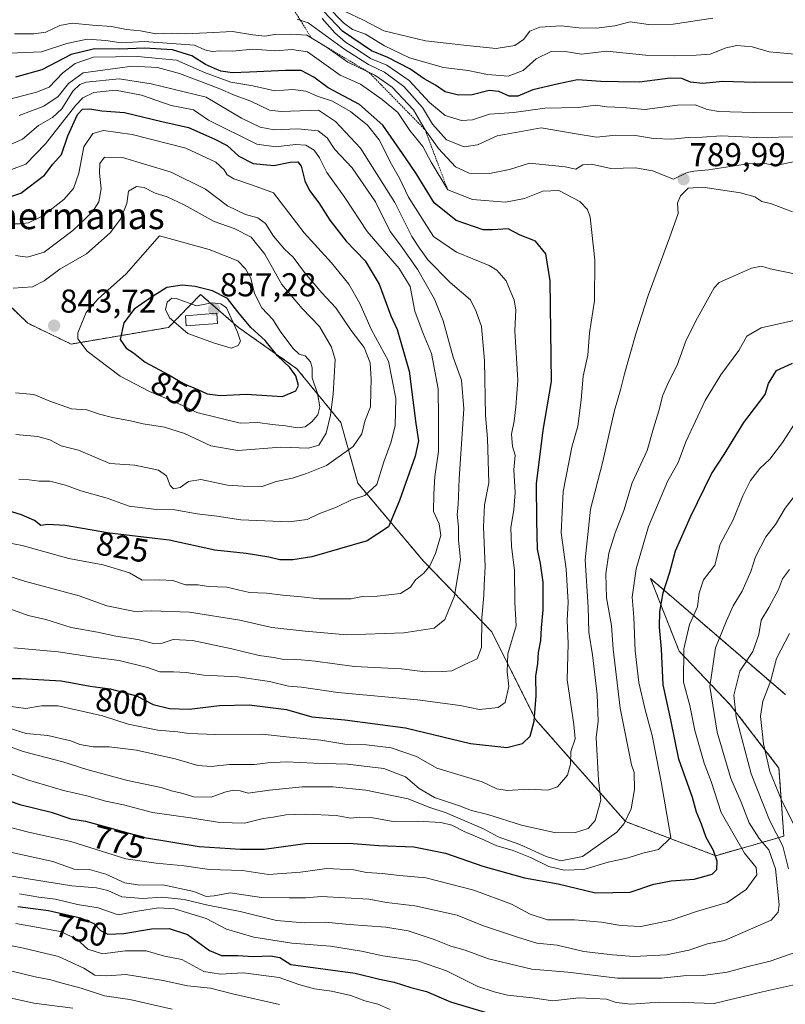
# Model space of a CAD drawing. Units: metres. Extents: x 563188 to 566626, y 4719467 to 4721812.
# Drawn here: x 564194 to 564426, y 4720625 to 4720923 of the extents above; entities that cross this region are included whole.
import ezdxf
from ezdxf.enums import TextEntityAlignment as Align

# ---------------------------------------------------------------- set-up
doc = ezdxf.new("R2010")
doc.units = ezdxf.units.M
doc.header["$MEASUREMENT"] = 0
doc.linetypes.add('TRAZOS', pattern=[0.75, 0.5, -0.25])
for name, color, linetype, lineweight in [('Arbolado forestal', 92, 'TRAZOS', 0), ('Arbolado forestal CxS', 92, 'Continuous', 0), ('Carátula', 7, 'Continuous', 5), ('Curva de nivel maestra', 36, 'Continuous', 30), ('Curva de nivel normal', 36, 'Continuous', 0), ('Edificación', 1, 'Continuous', 13), ('Edificación Cxs', 1, 'Continuous', 13), ('Escarpado lineal', 39, 'TRAZOS', 0), ('Matorral', 135, 'Continuous', 0), ('Matorral CxS', 135, 'Continuous', 0), ('Punto de cota en terreno', 7, 'Continuous', 0), ('Rótulo de curva de nivel directora', 19, 'Continuous', 0), ('Rótulo de punto de cota en terreno', 19, 'Continuous', 0), ('Texto cartográfico', 19, 'Continuous', 0)]:
    doc.layers.add(name, color=color, linetype=linetype, lineweight=lineweight)
doc.styles.add('Arial', font='txt', dxfattribs={"height": 0.2})

# ---------------------------------------------------------------- blocks, each defined once
blk = doc.blocks.new('*U151')
at = {"layer": 'Arbolado forestal CxS', "color": 92, "linetype": 'Continuous', "lineweight": 0}
blk.add_polyline3d([(564425.88, 4720718.43, 751.36), (564385.04, 4720753.57, 777.15), (564393.71, 4720731.56, 770.66), (564409.18, 4720715.36, 760.43), (564423.91, 4720696.21, 752.32), (564425.38, 4720675.59, 758.58), (564404.76, 4720669.69, 774.31), (564377.51, 4720680.01, 784.94), (564350.26, 4720710.94, 799.26), (564337, 4720737.46, 808.13), (564316.38, 4720758.82, 821.13), (564296.49, 4720782.39, 831.2), (564291.33, 4720800.8, 838.15), (564278.08, 4720817.01, 848.04), (564260.4, 4720829.53, 853.59), (564248.92, 4720839.52, 852.63), (564239.24, 4720829.54, 854.21), (564209.75, 4720824.5, 844.64), (564196.66, 4720830.8, 844.13), (564183.82, 4720843.16, 840.46)], dxfattribs=at)
blk = doc.blocks.new('*U164')
at = {"layer": 'Curva de nivel normal', "color": 36, "linetype": 'Continuous', "lineweight": 0}
blk.add_polyline3d([(564187.36, 4720643.34, 740), (564195.35, 4720641.72, 740), (564205.96, 4720639.22, 740), (564213.61, 4720635.65, 740), (564216.91, 4720633.55, 740), (564220.55, 4720633.39, 740), (564226.32, 4720633.75, 740), (564237.59, 4720631.91, 740), (564244.99, 4720630.36, 740), (564251.9, 4720629.62, 740), (564258.54, 4720627.92, 740), (564272.84, 4720624.64, 740)], dxfattribs=at)
blk = doc.blocks.new('*U169')
at = {"layer": 'Curva de nivel normal', "color": 36, "linetype": 'Continuous', "lineweight": 0}
blk.add_polyline3d([(564187.18, 4720635.91, 735), (564198.84, 4720633.05, 735), (564203.65, 4720632.18, 735), (564207.01, 4720631.1, 735), (564212.8, 4720629.58, 735), (564219.87, 4720627.29, 735), (564227.55, 4720626.19, 735), (564240.29, 4720623.27, 735)], dxfattribs=at)
blk = doc.blocks.new('*U175')
at = {"layer": 'Curva de nivel normal', "color": 36, "linetype": 'Continuous', "lineweight": 0}
for points in [[(564185.24, 4720704.88, 785), (564195.22, 4720701.2, 785), (564207.28, 4720698.08, 785), (564214.48, 4720695.76, 785), (564226.79, 4720692.42, 785), (564237, 4720690.32, 785), (564240.42, 4720689.2, 785), (564242.87, 4720688.73, 785), (564246.88, 4720687.52, 785), (564252.12, 4720687.43, 785), (564256.24, 4720688.88, 785), (564258.88, 4720689.52, 785), (564260.89, 4720689.35, 785), (564263.36, 4720688.6, 785), (564269.73, 4720689.52, 785), (564279.61, 4720690.5, 785), (564288.89, 4720690.54, 785), (564298.89, 4720689.48, 785), (564311.75, 4720686.87, 785), (564317.95, 4720684.37, 785), (564323.24, 4720682.64, 785), (564334.55, 4720677.8, 785), (564338.91, 4720675.36, 785), (564345.55, 4720673.11, 785), (564353.45, 4720669.44, 785), (564357.87, 4720668.1, 785), (564364.51, 4720669.47, 785), (564374.9, 4720676.83, 785), (564377.09, 4720679.42, 785), (564379.22, 4720683.85, 785), (564380.24, 4720689.71, 785), (564380.1, 4720694.85, 785), (564379.27, 4720697.21, 785), (564375.86, 4720714.38, 785), (564373.78, 4720732.17, 785), (564373.28, 4720739.33, 785), (564371.72, 4720747.69, 785), (564371.55, 4720755, 785), (564372.45, 4720761.21, 785), (564374.31, 4720767.34, 785), (564377.01, 4720774.19, 785), (564379.45, 4720782.52, 785), (564384.06, 4720792.34, 785), (564385.93, 4720799.06, 785), (564387.52, 4720804.29, 785), (564388.73, 4720809.06, 785), (564390.54, 4720813.21, 785), (564393.13, 4720818.07, 785), (564395.83, 4720825.65, 785), (564399.3, 4720832.44, 785), (564404.3, 4720841.5, 785), (564405.85, 4720843.1, 785), (564409.25, 4720844.68, 785), (564415.58, 4720847.44, 785), (564418.58, 4720848.06, 785), (564421.25, 4720847.22, 785), (564428.58, 4720845.78, 785)], [(564430.38, 4720887.23, 785), (564417.04, 4720887, 785), (564406.41, 4720887.54, 785), (564400.7, 4720887.09, 785), (564396.42, 4720887.01, 785), (564391.5, 4720886.48, 785), (564385.93, 4720886.67, 785), (564380.46, 4720887.61, 785), (564374.52, 4720887.74, 785), (564368.67, 4720887.14, 785), (564363.18, 4720887.98, 785), (564351.92, 4720889.94, 785), (564338.62, 4720887.47, 785), (564332.67, 4720884.77, 785), (564328.66, 4720884.17, 785), (564323.29, 4720886.28, 785), (564319.08, 4720891.06, 785), (564316.11, 4720896.09, 785), (564310.43, 4720902.46, 785), (564304.59, 4720906.77, 785), (564299.72, 4720909.09, 785), (564292.6, 4720913.66, 785), (564281.43, 4720921.66, 785), (564278.18, 4720922.82, 785)]]:
    blk.add_polyline3d(points, dxfattribs=at)
blk = doc.blocks.new('*U178')
at = {"layer": 'Curva de nivel normal', "color": 36, "linetype": 'Continuous', "lineweight": 0}
blk.add_polyline3d([(564189.37, 4720715.1, 795), (564196, 4720714.28, 795), (564200.78, 4720715.02, 795), (564205.81, 4720715.08, 795), (564219.23, 4720712.03, 795), (564227.02, 4720709.53, 795), (564235.98, 4720707.64, 795), (564241.92, 4720707.22, 795), (564245.4, 4720706.68, 795), (564253.48, 4720706.36, 795), (564267.54, 4720706.51, 795), (564274.77, 4720705.67, 795), (564285.28, 4720704.62, 795), (564292.52, 4720703.42, 795), (564299.08, 4720703.29, 795), (564306.62, 4720702.33, 795), (564314.29, 4720699.68, 795), (564320.44, 4720696.18, 795), (564334.09, 4720692.04, 795), (564338.58, 4720689.89, 795), (564341.63, 4720689.44, 795), (564348.25, 4720689.87, 795), (564353.96, 4720689.53, 795), (564356.92, 4720690.49, 795), (564359.97, 4720694.04, 795), (564360.84, 4720697.39, 795), (564360.98, 4720701.21, 795), (564362.28, 4720705.08, 795), (564361.8, 4720709.4, 795), (564359.86, 4720722.92, 795), (564360.17, 4720733.86, 795), (564359.8, 4720740.87, 795), (564360.17, 4720746.42, 795), (564359.55, 4720756.39, 795), (564357.99, 4720767.42, 795), (564358.57, 4720779.88, 795), (564361.27, 4720793.34, 795), (564363.03, 4720799.71, 795), (564364.11, 4720807.67, 795), (564364.65, 4720814.82, 795), (564366.1, 4720821.18, 795), (564366.58, 4720827.87, 795), (564368.05, 4720837.54, 795), (564368.23, 4720849.86, 795), (564366.74, 4720862.89, 795), (564366.03, 4720865.22, 795), (564363.64, 4720867.68, 795), (564357.3, 4720870.96, 795), (564352.46, 4720870.81, 795), (564346.96, 4720868.52, 795), (564341.22, 4720867.45, 795), (564331.23, 4720868.21, 795), (564323.68, 4720871.21, 795), (564318.73, 4720879.57, 795), (564316.17, 4720884.26, 795), (564312.26, 4720889.11, 795), (564308.58, 4720894.56, 795), (564303.87, 4720898.49, 795), (564297.26, 4720903.12, 795), (564291.17, 4720905.82, 795), (564281.22, 4720912.88, 795), (564276.5, 4720913.64, 795), (564271.63, 4720913.22, 795), (564264.76, 4720913.73, 795), (564258.6, 4720913.12, 795), (564254.78, 4720913.25, 795), (564252.39, 4720913.06, 795), (564250.22, 4720913.49, 795), (564247.03, 4720914.94, 795), (564231.9, 4720916.02, 795), (564224.9, 4720915.68, 795), (564220.24, 4720916.36, 795), (564214.57, 4720916.76, 795), (564208.41, 4720915.45, 795), (564200.84, 4720912.93, 795), (564191.08, 4720912.56, 795)], dxfattribs=at)
blk = doc.blocks.new('*U182')
at = {"layer": 'Curva de nivel normal', "color": 36, "linetype": 'Continuous', "lineweight": 0}
blk.add_polyline3d([(564193, 4720649.21, 745), (564206.5, 4720646.8, 745), (564211.49, 4720644.46, 745), (564214.78, 4720641.45, 745), (564219.22, 4720639.96, 745), (564226.19, 4720640.89, 745), (564232.5, 4720640.93, 745), (564238, 4720639.33, 745), (564243.22, 4720638.28, 745), (564249.92, 4720634.65, 745), (564254.9, 4720633.89, 745), (564261.85, 4720634.26, 745), (564272.68, 4720632.8, 745), (564278.66, 4720630.71, 745), (564283.43, 4720629.38, 745), (564288.56, 4720628.72, 745), (564294.38, 4720627.4, 745), (564298.62, 4720625.77, 745), (564302.53, 4720624.76, 745), (564306.26, 4720623.2, 745)], dxfattribs=at)
blk = doc.blocks.new('*U183')
at = {"layer": 'Curva de nivel normal', "color": 36, "linetype": 'Continuous', "lineweight": 0}
for points in [[(564189.14, 4720678.8, 770), (564196.83, 4720676.8, 770), (564209.71, 4720674.04, 770), (564226.28, 4720668.7, 770), (564235.53, 4720667.46, 770), (564243.98, 4720666.64, 770), (564251.57, 4720665.49, 770), (564261.57, 4720665.27, 770), (564269.47, 4720664, 770), (564279.18, 4720664.69, 770), (564287.14, 4720665.85, 770), (564295.24, 4720665.47, 770), (564299.12, 4720664.62, 770), (564303.84, 4720664.35, 770), (564309.1, 4720663.74, 770), (564317.07, 4720663.04, 770), (564331.62, 4720659.26, 770), (564342.95, 4720655.04, 770), (564348.61, 4720652.04, 770), (564353.92, 4720650.34, 770), (564362.03, 4720650.33, 770), (564370.26, 4720649.56, 770), (564376.1, 4720648.53, 770), (564382.11, 4720648.32, 770), (564386.58, 4720649.2, 770), (564391.25, 4720650.24, 770), (564399, 4720652.86, 770), (564408.19, 4720655.52, 770), (564413.94, 4720659.44, 770), (564417.23, 4720663.93, 770), (564417, 4720666.13, 770), (564413.48, 4720670.45, 770), (564406.46, 4720682.78, 770), (564403.43, 4720692.13, 770), (564401.24, 4720697.72, 770), (564398.43, 4720707.61, 770), (564396.92, 4720715.1, 770), (564395.05, 4720722.18, 770), (564395.14, 4720732.32, 770), (564396.86, 4720739.68, 770), (564399.28, 4720744.99, 770), (564399.77, 4720749.21, 770), (564401.11, 4720753.21, 770), (564404.49, 4720757.64, 770), (564406.08, 4720763.94, 770), (564410.01, 4720771.31, 770), (564412.99, 4720778.54, 770), (564415.31, 4720783.21, 770), (564418.11, 4720786.88, 770), (564421.16, 4720789.64, 770), (564424.99, 4720794.7, 770), (564429.91, 4720802.38, 770)], [(564430.9, 4720912.02, 770), (564420.93, 4720912.91, 770), (564415.84, 4720914.42, 770), (564411.16, 4720914.8, 770), (564407.91, 4720914.12, 770), (564403.06, 4720912.19, 770), (564398.9, 4720911.94, 770), (564392.28, 4720911.69, 770), (564383.48, 4720911.9, 770), (564371.84, 4720913.13, 770), (564364.18, 4720912.24, 770), (564359.9, 4720912.88, 770), (564354.94, 4720912.98, 770), (564350.4, 4720910.85, 770), (564346.51, 4720907.29, 770), (564341.97, 4720905.56, 770), (564335.7, 4720906.05, 770), (564329.83, 4720907.27, 770), (564322.46, 4720908.19, 770), (564312.15, 4720911.09, 770), (564304.56, 4720914.72, 770), (564298.82, 4720918.32, 770), (564294.9, 4720919.72, 770), (564292.13, 4720921.72, 770), (564287.34, 4720926.63, 770)]]:
    blk.add_polyline3d(points, dxfattribs=at)
blk = doc.blocks.new('*U194')
at = {"layer": 'Curva de nivel maestra', "color": 36, "linetype": 'Continuous', "lineweight": 30}
blk.add_polyline3d([(564193.59, 4720654.33, 750), (564202.87, 4720653.09, 750), (564212.54, 4720650.85, 750), (564216.6, 4720649.18, 750), (564218.6, 4720647.11, 750), (564220.9, 4720645.98, 750), (564225.68, 4720646.18, 750), (564234.12, 4720647.54, 750), (564239.44, 4720647.68, 750), (564245.01, 4720645.84, 750), (564251.57, 4720641, 750), (564255.24, 4720639.48, 750), (564260.2, 4720639.54, 750), (564264.84, 4720639.23, 750), (564270.12, 4720639.43, 750), (564272.88, 4720638.85, 750), (564276.18, 4720636.82, 750), (564295.69, 4720634.17, 750), (564303.05, 4720632.36, 750), (564307.44, 4720631.41, 750), (564312.51, 4720629.82, 750), (564317.28, 4720628.59, 750), (564324.57, 4720625.52, 750), (564334.98, 4720622.33, 750)], dxfattribs=at)
blk = doc.blocks.new('5PATER')
at = {"layer": 'Carátula', "linetype": 'Continuous', "lineweight": 5}
h = blk.add_hatch(color=250, dxfattribs=at)
edge = h.paths.add_edge_path()
edge.add_ellipse((0, 0.01), major_axis=(-1.33, -1.34), ratio=0.999422, start_angle=0, end_angle=360)

msp = doc.modelspace()

# ---------------------------------------------------------------- linework, layer by layer
at = {"layer": 'Arbolado forestal', "color": 92, "linetype": 'TRAZOS', "lineweight": 0}
msp.add_polyline3d([(564183.82, 4720843.16, 840.46), (564196.66, 4720830.8, 844.13), (564209.75, 4720824.5, 844.64), (564239.23, 4720829.54, 854.21), (564248.92, 4720839.52, 852.63), (564260.4, 4720829.53, 853.59), (564278.08, 4720817.01, 848.04), (564291.33, 4720800.8, 838.15), (564296.49, 4720782.39, 831.2), (564316.38, 4720758.82, 821.13), (564337, 4720737.46, 808.13), (564350.26, 4720710.94, 799.26), (564377.51, 4720680.01, 784.94), (564404.76, 4720669.7, 774.31), (564425.38, 4720675.59, 758.58), (564423.91, 4720696.21, 752.32), (564409.18, 4720715.36, 760.43), (564393.71, 4720731.57, 770.66), (564385.04, 4720753.57, 777.15), (564425.88, 4720718.43, 751.36)], dxfattribs=at)
at = {"layer": 'Curva de nivel maestra', "color": 36, "linetype": 'Continuous', "lineweight": 30}
for points in [[(564432.63, 4720903.71, 775), (564416.65, 4720903.66, 775), (564406.9, 4720903.93, 775), (564400.85, 4720903.34, 775), (564397.1, 4720903.74, 775), (564394.56, 4720904.87, 775), (564390.98, 4720904.97, 775), (564381.73, 4720903.79, 775), (564375.41, 4720903.82, 775), (564369.99, 4720903.96, 775), (564362.96, 4720904.44, 775), (564357.19, 4720903.22, 775), (564349.49, 4720901.4, 775), (564344.89, 4720899.53, 775), (564342.24, 4720899.5, 775), (564339.14, 4720900.94, 775), (564336.2, 4720901.19, 775), (564331.05, 4720899.93, 775), (564326.92, 4720899.86, 775), (564322.94, 4720900.87, 775), (564320.04, 4720902.82, 775), (564316.58, 4720904.79, 775), (564312.2, 4720907.74, 775), (564305.56, 4720911.21, 775), (564300.59, 4720913.24, 775), (564291.9, 4720919.22, 775), (564286.18, 4720925.17, 775)], [(564190.47, 4720723.34, 800), (564194.5, 4720723.33, 800), (564206.75, 4720722.63, 800), (564215.54, 4720721.03, 800), (564221.57, 4720720.2, 800), (564229.54, 4720718.1, 800), (564234.62, 4720715.44, 800), (564239.54, 4720714.26, 800), (564245.42, 4720714.06, 800), (564254.64, 4720715.1, 800), (564263.59, 4720715.39, 800), (564274.9, 4720713.89, 800), (564282.57, 4720711.73, 800), (564292.57, 4720710.8, 800), (564310.9, 4720708.34, 800), (564330.57, 4720703.69, 800), (564341.57, 4720702.48, 800), (564346.27, 4720703.67, 800), (564348.63, 4720705.87, 800), (564349.82, 4720710.43, 800), (564350.41, 4720718.05, 800), (564350.37, 4720724.01, 800), (564350.93, 4720727.84, 800), (564351.16, 4720731.23, 800), (564351.87, 4720734.78, 800), (564352.03, 4720738.64, 800), (564352.61, 4720744.08, 800), (564352.56, 4720752.42, 800), (564351.77, 4720758.06, 800), (564350.85, 4720762.45, 800), (564350.64, 4720771.14, 800), (564350.58, 4720782.21, 800), (564352.6, 4720798.46, 800), (564355.13, 4720813.21, 800), (564354.64, 4720843.62, 800), (564353.38, 4720851.82, 800), (564350.2, 4720855.59, 800), (564345.65, 4720857.5, 800), (564342.01, 4720859.4, 800), (564337.24, 4720859.02, 800), (564334.41, 4720859.11, 800), (564326.27, 4720861.92, 800), (564319.61, 4720867.26, 800), (564314.12, 4720876.1, 800), (564310.92, 4720880.9, 800), (564304.1, 4720890.75, 800), (564297.04, 4720897.02, 800), (564287.52, 4720902.01, 800), (564283.23, 4720905.24, 800), (564279.38, 4720907.31, 800), (564274.57, 4720907.26, 800), (564263.68, 4720906.74, 800), (564258.57, 4720906.61, 800), (564255.03, 4720907.04, 800), (564253.09, 4720907.92, 800), (564250.37, 4720909.05, 800), (564246.32, 4720911.76, 800), (564240.38, 4720913.51, 800), (564231.96, 4720913.99, 800), (564224.4, 4720913.7, 800), (564216.86, 4720913.81, 800), (564209.73, 4720912.12, 800), (564200.86, 4720907.46, 800), (564192.9, 4720905.27, 800)], [(564190.9, 4720868.98, 825), (564194.57, 4720870.12, 825), (564201.7, 4720875.6, 825), (564204.25, 4720878.89, 825), (564206.86, 4720881.89, 825), (564208.8, 4720887.55, 825), (564211.71, 4720893.96, 825), (564213.24, 4720895.62, 825), (564215.37, 4720895.64, 825), (564219, 4720895.12, 825), (564225.9, 4720894.54, 825), (564237.24, 4720891.82, 825), (564245.24, 4720890.06, 825), (564253.24, 4720886.46, 825), (564256.94, 4720884.63, 825), (564260.53, 4720881.39, 825), (564264.86, 4720879.15, 825), (564271.09, 4720878.52, 825), (564276.04, 4720879.56, 825), (564278.35, 4720879.67, 825), (564279.34, 4720878.3, 825), (564280.42, 4720873.89, 825), (564281.87, 4720870.92, 825), (564284.71, 4720867.21, 825), (564288, 4720861.98, 825), (564292.95, 4720855.6, 825), (564298.68, 4720849.66, 825), (564302.94, 4720842.59, 825), (564306.43, 4720833.08, 825), (564308.36, 4720828.92, 825), (564312.05, 4720816.31, 825), (564314.06, 4720800.48, 825), (564314.86, 4720795.21, 825), (564313.84, 4720790.54, 825), (564309.11, 4720777.14, 825), (564305.78, 4720769.2, 825), (564299.28, 4720764.99, 825), (564282.54, 4720760.13, 825), (564276.79, 4720759.19, 825), (564272.88, 4720759.22, 825), (564269.59, 4720760.05, 825), (564262.68, 4720761.11, 825), (564253.19, 4720762.17, 825), (564239.42, 4720765.16, 825), (564221.4, 4720767.31, 825), (564207.9, 4720769.64, 825), (564202.74, 4720769.95, 825), (564200.59, 4720769.65, 825), (564198.66, 4720771.16, 825), (564194.74, 4720772.86, 825), (564185.14, 4720775.8, 825)], [(564273.72, 4720808.61, 850), (564277.74, 4720810.4, 850), (564278.58, 4720811.94, 850), (564277.71, 4720814.89, 850), (564275.93, 4720817.37, 850), (564272.2, 4720820.96, 850), (564268.41, 4720825.62, 850), (564264.14, 4720829.55, 850), (564260.17, 4720834.23, 850), (564257.1, 4720838.26, 850), (564252.5, 4720840.65, 850), (564247.25, 4720841.9, 850), (564243.37, 4720842.36, 850), (564238.7, 4720841.61, 850), (564233.44, 4720838.26, 850), (564228.84, 4720835.07, 850), (564225.69, 4720830.9, 850), (564224.63, 4720825.86, 850), (564226.38, 4720823.29, 850), (564228.62, 4720821.87, 850), (564232.17, 4720819, 850), (564239.31, 4720815.2, 850), (564243.91, 4720812.48, 850), (564248.1, 4720810.78, 850), (564250.89, 4720809.46, 850), (564254.94, 4720808.91, 850), (564262.68, 4720809.32, 850), (564273.72, 4720808.61, 850)], [(564184.72, 4720688.46, 775), (564194.28, 4720685.2, 775), (564203.75, 4720682.83, 775), (564209.66, 4720680.9, 775), (564214.12, 4720680.1, 775), (564220.76, 4720678.38, 775), (564231.96, 4720675.22, 775), (564248.45, 4720672.51, 775), (564261.01, 4720671.72, 775), (564268.12, 4720671.65, 775), (564280.6, 4720673.4, 775), (564293.73, 4720673.49, 775), (564302.83, 4720672.8, 775), (564313.45, 4720672.37, 775), (564323.03, 4720670.46, 775), (564334.32, 4720666.58, 775), (564346.96, 4720663.01, 775), (564357.12, 4720661.14, 775), (564368.4, 4720658.48, 775), (564378.85, 4720658.63, 775), (564386.06, 4720661.1, 775), (564391.25, 4720662.12, 775), (564398.25, 4720662.6, 775), (564403.68, 4720664.08, 775), (564405.11, 4720665.51, 775), (564405.17, 4720668.03, 775), (564404.09, 4720671.23, 775), (564401.87, 4720675.18, 775), (564400.48, 4720679.21, 775), (564398.94, 4720682.88, 775), (564397.72, 4720687.29, 775), (564393.65, 4720698.9, 775), (564391.2, 4720710.84, 775), (564388.92, 4720721.38, 775), (564388.42, 4720732.17, 775), (564387.77, 4720738.88, 775), (564387.83, 4720743.54, 775), (564388.87, 4720749.21, 775), (564390.87, 4720755.45, 775), (564392.65, 4720761.96, 775), (564397.1, 4720772.25, 775), (564403.51, 4720785.21, 775), (564407.28, 4720791.04, 775), (564413.24, 4720800.76, 775), (564419.69, 4720809.21, 775), (564420.74, 4720812.59, 775), (564423.21, 4720816.47, 775), (564428.04, 4720818.76, 775)]]:
    msp.add_polyline3d(points, dxfattribs=at)
at = {"layer": 'Curva de nivel normal', "color": 36, "linetype": 'Continuous', "lineweight": 0}
for points in [[(564403.88, 4720923.11, 765), (564391.94, 4720921.27, 765), (564384.43, 4720921.23, 765), (564378.88, 4720921.99, 765), (564374.25, 4720920.8, 765), (564368.7, 4720920.05, 765), (564363.38, 4720920.14, 765), (564358.02, 4720920.8, 765), (564351.57, 4720920.4, 765), (564348.57, 4720919.15, 765), (564346.57, 4720916.63, 765), (564343.95, 4720914.86, 765), (564338.38, 4720913.96, 765), (564329.52, 4720914.83, 765), (564316.97, 4720916.29, 765), (564304.4, 4720919.29, 765), (564298.2, 4720922.49, 765), (564292.7, 4720925.14, 765)], [(564429.25, 4720879.84, 790), (564422.96, 4720878.55, 790), (564419.12, 4720879.23, 790), (564414.41, 4720879.05, 790), (564402.62, 4720877.26, 790), (564398.15, 4720876.79, 790), (564396.15, 4720876.4, 790), (564391.99, 4720874.38, 790), (564385.68, 4720876.93, 790), (564380.52, 4720877.8, 790), (564373.04, 4720877.62, 790), (564367.24, 4720878.98, 790), (564364.57, 4720878.69, 790), (564362.42, 4720877.45, 790), (564359.19, 4720878.11, 790), (564348.4, 4720879.21, 790), (564342.4, 4720877.3, 790), (564336.33, 4720876.14, 790), (564330.13, 4720876.23, 790), (564326.06, 4720878.15, 790), (564320.91, 4720883.66, 790), (564316.88, 4720889.28, 790), (564313.3, 4720895.35, 790), (564306.92, 4720902.22, 790), (564301.67, 4720905.83, 790), (564293.44, 4720909.81, 790), (564287.2, 4720914.22, 790), (564281.06, 4720917.93, 790), (564276.24, 4720918.3, 790), (564271.24, 4720918.2, 790), (564268.33, 4720917.7, 790), (564264.69, 4720918.05, 790), (564258.59, 4720919.12, 790), (564250.8, 4720918.63, 790), (564244.22, 4720918.34, 790), (564240.19, 4720918.58, 790), (564235.42, 4720918.38, 790), (564230.7, 4720919.25, 790), (564226.5, 4720919.71, 790), (564221.94, 4720920.56, 790), (564216.27, 4720920.95, 790), (564210.04, 4720921.58, 790), (564206.38, 4720920.87, 790), (564202.1, 4720918.88, 790), (564198.44, 4720918.41, 790), (564192.67, 4720918.34, 790)], [(564431.65, 4720894.62, 780), (564416.14, 4720894.6, 780), (564405.72, 4720894.9, 780), (564402.16, 4720895.47, 780), (564398.57, 4720896.89, 780), (564393.19, 4720896.78, 780), (564383.34, 4720895.49, 780), (564376.66, 4720896.08, 780), (564371.83, 4720896.33, 780), (564368.39, 4720896.79, 780), (564363.24, 4720896.04, 780), (564353.05, 4720895.92, 780), (564343.71, 4720894.56, 780), (564336.31, 4720894.08, 780), (564331.14, 4720892.38, 780), (564327.9, 4720892.1, 780), (564322.9, 4720893.65, 780), (564318.17, 4720897.62, 780), (564312.01, 4720904.28, 780), (564305.22, 4720908.87, 780), (564300.29, 4720910.94, 780), (564296.64, 4720913.39, 780), (564292.79, 4720915.85, 780), (564289.56, 4720918.65, 780), (564285.66, 4720922.98, 780)], [(564192.42, 4720732.62, 805), (564205.86, 4720731.39, 805), (564216.54, 4720729.8, 805), (564224.27, 4720728.74, 805), (564232.88, 4720726.62, 805), (564236.6, 4720725.37, 805), (564240.7, 4720725.3, 805), (564244.6, 4720725.09, 805), (564249.9, 4720724.34, 805), (564260.24, 4720723.79, 805), (564269.81, 4720722.4, 805), (564275.54, 4720721.02, 805), (564279.48, 4720720.66, 805), (564290.47, 4720719.1, 805), (564314.51, 4720716.82, 805), (564327.48, 4720715.12, 805), (564333.3, 4720713.94, 805), (564338.93, 4720714.5, 805), (564341.1, 4720716.1, 805), (564342.22, 4720720.88, 805), (564341.67, 4720725.3, 805), (564341.92, 4720730.73, 805), (564344.42, 4720739.24, 805), (564343.96, 4720746.32, 805), (564343.92, 4720756.07, 805), (564342.95, 4720763.26, 805), (564342.74, 4720769.05, 805), (564343.74, 4720774.38, 805), (564344.11, 4720779.62, 805), (564343.72, 4720786.5, 805), (564344.12, 4720790.85, 805), (564343.34, 4720793.54, 805), (564342.97, 4720797.21, 805), (564343.76, 4720801.21, 805), (564344.29, 4720805.54, 805), (564344.89, 4720813.54, 805), (564344, 4720828.55, 805), (564344.34, 4720834.82, 805), (564343.79, 4720837.77, 805), (564341.34, 4720843.65, 805), (564338.54, 4720846.9, 805), (564336.27, 4720848.25, 805), (564326.32, 4720852.3, 805), (564319.41, 4720857.06, 805), (564311.85, 4720868.95, 805), (564309.12, 4720874.65, 805), (564306.72, 4720878.96, 805), (564302.97, 4720886.29, 805), (564299.4, 4720890.71, 805), (564294.32, 4720894.84, 805), (564288.85, 4720897.99, 805), (564284.51, 4720899.36, 805), (564280.75, 4720901.07, 805), (564276.88, 4720901.54, 805), (564271.43, 4720901.08, 805), (564264.72, 4720902.68, 805), (564258.11, 4720903.7, 805), (564250.06, 4720906.69, 805), (564241.62, 4720910.41, 805), (564229.88, 4720911.51, 805), (564216.57, 4720911.31, 805), (564210.96, 4720909.43, 805), (564207.23, 4720906.6, 805), (564203.08, 4720902.23, 805), (564199.24, 4720900.76, 805), (564191.24, 4720898.56, 805)], [(564184.8, 4720746.72, 810), (564196.8, 4720742.38, 810), (564202.1, 4720741.14, 810), (564209.72, 4720738.73, 810), (564217.75, 4720737.37, 810), (564223.24, 4720736.16, 810), (564229.98, 4720735.09, 810), (564234.64, 4720733.95, 810), (564237.3, 4720733.99, 810), (564240.66, 4720735.16, 810), (564246.44, 4720734.8, 810), (564258.36, 4720732.33, 810), (564266.66, 4720730.3, 810), (564271.04, 4720729.68, 810), (564274.13, 4720729.1, 810), (564277.27, 4720729.18, 810), (564283.59, 4720728.55, 810), (564295.44, 4720726.96, 810), (564309.72, 4720726.22, 810), (564316.84, 4720725.34, 810), (564322.18, 4720725.43, 810), (564324.97, 4720725.6, 810), (564328.69, 4720727.48, 810), (564332.65, 4720729.28, 810), (564333.93, 4720732.74, 810), (564333.99, 4720741.64, 810), (564334.64, 4720748.4, 810), (564334.68, 4720751.54, 810), (564335.06, 4720757.21, 810), (564334.55, 4720769.21, 810), (564334.86, 4720775.88, 810), (564336.17, 4720782.54, 810), (564335.7, 4720795.94, 810), (564335.11, 4720802.87, 810), (564334.83, 4720819.47, 810), (564333.87, 4720829.85, 810), (564332.32, 4720834.39, 810), (564330.55, 4720837.89, 810), (564324.4, 4720843.14, 810), (564317.7, 4720850.01, 810), (564315.17, 4720853.49, 810), (564312.79, 4720857.1, 810), (564307.7, 4720867.35, 810), (564297.26, 4720883.73, 810), (564289.75, 4720891.85, 810), (564284.64, 4720895.29, 810), (564273.35, 4720894.85, 810), (564269.76, 4720895.29, 810), (564264.09, 4720897.99, 810), (564259.4, 4720899.71, 810), (564254.29, 4720901.94, 810), (564242.51, 4720906.32, 810), (564235.89, 4720908.15, 810), (564228.24, 4720908.54, 810), (564213.37, 4720906.54, 810), (564208.93, 4720903.33, 810), (564205.88, 4720899.46, 810), (564201.53, 4720896.46, 810), (564194.06, 4720893.62, 810)], [(564183.87, 4720756.47, 815), (564195.65, 4720752.76, 815), (564212.17, 4720748.32, 815), (564220.57, 4720745.34, 815), (564229, 4720743.58, 815), (564233.93, 4720743.77, 815), (564245.57, 4720743.34, 815), (564260.78, 4720741, 815), (564270.43, 4720738.78, 815), (564280.61, 4720737.63, 815), (564293.2, 4720736.57, 815), (564310.4, 4720737.1, 815), (564319.57, 4720738.54, 815), (564322.79, 4720741.21, 815), (564325.7, 4720748.34, 815), (564327.53, 4720759.28, 815), (564326.94, 4720765.14, 815), (564326.94, 4720769.21, 815), (564326.58, 4720772.94, 815), (564326.81, 4720775.82, 815), (564327.17, 4720783.72, 815), (564328.54, 4720804.91, 815), (564327.9, 4720813.54, 815), (564325.37, 4720820.54, 815), (564322.29, 4720831.52, 815), (564319.69, 4720838.11, 815), (564314.68, 4720846.99, 815), (564309.44, 4720854.42, 815), (564306.27, 4720858.6, 815), (564301.82, 4720867.52, 815), (564294.81, 4720877.81, 815), (564289.52, 4720883.39, 815), (564287.22, 4720886.94, 815), (564284.52, 4720889, 815), (564278.33, 4720889.65, 815), (564271.22, 4720889.32, 815), (564266.92, 4720890.12, 815), (564261.33, 4720892.9, 815), (564250.56, 4720899.21, 815), (564233.96, 4720903.29, 815), (564224.32, 4720904.78, 815), (564214.26, 4720903.7, 815), (564212.39, 4720903.07, 815), (564210.24, 4720901, 815), (564206.9, 4720895.68, 815), (564204.14, 4720893.06, 815), (564199.84, 4720890.62, 815), (564195.04, 4720886.47, 815), (564191.2, 4720884.74, 815)], [(564188.57, 4720764.78, 820), (564194.9, 4720763.55, 820), (564209.05, 4720759.6, 820), (564219.49, 4720757.72, 820), (564227.43, 4720755.26, 820), (564231.28, 4720753.02, 820), (564236.36, 4720753.21, 820), (564240.55, 4720753, 820), (564244.38, 4720751.68, 820), (564248.19, 4720751.62, 820), (564251.24, 4720751.13, 820), (564256.84, 4720750.9, 820), (564263.7, 4720749.38, 820), (564268.87, 4720749.18, 820), (564273.85, 4720748.49, 820), (564279.41, 4720748.05, 820), (564284.8, 4720747.46, 820), (564294.5, 4720747.42, 820), (564297.82, 4720748.12, 820), (564302.33, 4720748.24, 820), (564309.38, 4720749.03, 820), (564312.41, 4720750.94, 820), (564313.95, 4720753.16, 820), (564316.44, 4720755.21, 820), (564318.3, 4720757.44, 820), (564320.04, 4720761.15, 820), (564321.57, 4720766.58, 820), (564321.06, 4720770.13, 820), (564319.37, 4720773.82, 820), (564319.52, 4720779.06, 820), (564319.83, 4720784.48, 820), (564320.94, 4720792.03, 820), (564320.93, 4720802.32, 820), (564320.76, 4720811, 820), (564318.82, 4720821.66, 820), (564316.24, 4720827.69, 820), (564313.75, 4720834.45, 820), (564312.32, 4720841.96, 820), (564309.01, 4720847.39, 820), (564299.37, 4720858.6, 820), (564292.52, 4720868.85, 820), (564287.16, 4720876.41, 820), (564284.91, 4720880.85, 820), (564283.26, 4720883.17, 820), (564280.73, 4720884.68, 820), (564277.67, 4720884.91, 820), (564271.64, 4720884.14, 820), (564265.97, 4720885.03, 820), (564251.34, 4720892.2, 820), (564246.79, 4720895.36, 820), (564240.04, 4720896.66, 820), (564231, 4720899.8, 820), (564223.2, 4720901.36, 820), (564216.61, 4720900.6, 820), (564213.33, 4720898.98, 820), (564211.21, 4720896.8, 820), (564202.04, 4720885.08, 820), (564196.06, 4720878.97, 820), (564191.74, 4720877.37, 820)], [(564193.95, 4720783.59, 830), (564197.08, 4720783.38, 830), (564200.09, 4720783.07, 830), (564203.27, 4720783.02, 830), (564208.09, 4720781.84, 830), (564212.7, 4720780.12, 830), (564220.61, 4720777.92, 830), (564227.27, 4720775.41, 830), (564235.54, 4720774.42, 830), (564241.18, 4720774.37, 830), (564247.92, 4720773.16, 830), (564253.81, 4720772.46, 830), (564261.14, 4720771.37, 830), (564275.64, 4720770.76, 830), (564281.12, 4720771.43, 830), (564284.69, 4720773.17, 830), (564290.03, 4720775.15, 830), (564294.53, 4720777.39, 830), (564298.59, 4720778.71, 830), (564302.25, 4720782.06, 830), (564304.4, 4720788.88, 830), (564306.6, 4720794.88, 830), (564307.76, 4720799.88, 830), (564307.96, 4720808, 830), (564305.73, 4720819.37, 830), (564300.5, 4720829.01, 830), (564297.14, 4720836.78, 830), (564293.76, 4720842.62, 830), (564288.55, 4720849.1, 830), (564280.25, 4720858.2, 830), (564271.02, 4720870.24, 830), (564264.66, 4720872.62, 830), (564259, 4720874.52, 830), (564257, 4720875.7, 830), (564256.1, 4720877.25, 830), (564253.52, 4720879.55, 830), (564244.48, 4720883.76, 830), (564228.22, 4720887.95, 830), (564219.56, 4720889.14, 830), (564216.36, 4720888.26, 830), (564213.57, 4720884.14, 830), (564212.08, 4720876.23, 830), (564210.51, 4720871.54, 830), (564207.57, 4720868.28, 830), (564201.24, 4720863.26, 830), (564196.9, 4720861.18, 830), (564194.24, 4720860.84, 830), (564189.39, 4720860.88, 830)], [(564193.01, 4720797.12, 835), (564199.69, 4720796.51, 835), (564203.27, 4720795.48, 835), (564206.7, 4720793.76, 835), (564212.03, 4720792.36, 835), (564221.5, 4720788.36, 835), (564229.02, 4720787.86, 835), (564236.15, 4720786.32, 835), (564238.58, 4720784.62, 835), (564239.7, 4720781.75, 835), (564240.77, 4720780.68, 835), (564242.7, 4720781.11, 835), (564245.24, 4720782.96, 835), (564249, 4720783.55, 835), (564257.03, 4720781.79, 835), (564261.78, 4720781.46, 835), (564267.53, 4720781.37, 835), (564271.78, 4720782.91, 835), (564276.76, 4720783.96, 835), (564280.94, 4720785.34, 835), (564286.97, 4720787.8, 835), (564295.04, 4720793.48, 835), (564297.67, 4720797.38, 835), (564298.64, 4720801.21, 835), (564300.36, 4720805.48, 835), (564300.39, 4720810.3, 835), (564300.55, 4720813.86, 835), (564300.21, 4720818.85, 835), (564298.4, 4720823.5, 835), (564294.47, 4720828.62, 835), (564289.89, 4720835.42, 835), (564285.6, 4720839.96, 835), (564280.39, 4720846.14, 835), (564276.91, 4720850.81, 835), (564274.29, 4720853.24, 835), (564271.01, 4720857.18, 835), (564268.6, 4720860.98, 835), (564266.28, 4720862.65, 835), (564262.5, 4720863.74, 835), (564257.04, 4720866.35, 835), (564250.42, 4720871.41, 835), (564240.01, 4720876.48, 835), (564225.26, 4720881, 835), (564219.9, 4720881.04, 835), (564218.48, 4720879.14, 835), (564218.32, 4720876.24, 835), (564218.88, 4720871.48, 835), (564218.17, 4720867.55, 835), (564216.2, 4720864.55, 835), (564210.24, 4720858.86, 835), (564201.55, 4720852.33, 835), (564196.55, 4720850.77, 835), (564192.9, 4720851.32, 835)], [(564191.01, 4720708.28, 790), (564196.17, 4720706.72, 790), (564202.72, 4720706.02, 790), (564209.66, 4720704.41, 790), (564212.36, 4720703.3, 790), (564216.46, 4720702.61, 790), (564221.24, 4720702.62, 790), (564229.57, 4720701.61, 790), (564241.24, 4720698.96, 790), (564248.12, 4720697.03, 790), (564252.14, 4720696.7, 790), (564257.62, 4720697.26, 790), (564265.22, 4720697.31, 790), (564269.22, 4720697.84, 790), (564274.96, 4720698.1, 790), (564283.19, 4720697.68, 790), (564293.39, 4720697.36, 790), (564304.41, 4720696.05, 790), (564310.96, 4720693.6, 790), (564315.04, 4720690.03, 790), (564319.66, 4720687.26, 790), (564327.24, 4720684.76, 790), (564330.9, 4720683.35, 790), (564335.82, 4720682.2, 790), (564346.06, 4720678.97, 790), (564356.4, 4720676.6, 790), (564362.38, 4720676.74, 790), (564366.18, 4720677.92, 790), (564368.32, 4720680.33, 790), (564369.98, 4720686.54, 790), (564369.32, 4720692.54, 790), (564368.6, 4720705.51, 790), (564369.2, 4720710.41, 790), (564368.89, 4720718.5, 790), (564367.5, 4720730.46, 790), (564366.41, 4720737.36, 790), (564366.16, 4720744.88, 790), (564365.24, 4720759.21, 790), (564366.85, 4720774.54, 790), (564370.53, 4720788.53, 790), (564374.18, 4720804.43, 790), (564376, 4720810.65, 790), (564377.16, 4720815.49, 790), (564380.61, 4720827.55, 790), (564384.36, 4720839.22, 790), (564390.82, 4720856.62, 790), (564393.37, 4720863.96, 790), (564393.23, 4720867.1, 790), (564394.14, 4720869.36, 790), (564396.46, 4720871.63, 790), (564400.91, 4720871.98, 790), (564412.25, 4720870.3, 790), (564416.58, 4720869.06, 790), (564418.69, 4720867.69, 790), (564421.66, 4720866.91, 790), (564427.96, 4720864.47, 790)], [(564192.9, 4720809.78, 840), (564198.52, 4720809.25, 840), (564203.31, 4720807.24, 840), (564209.9, 4720804.87, 840), (564214.55, 4720804.65, 840), (564218.34, 4720803.3, 840), (564222.25, 4720802.24, 840), (564227.74, 4720801.3, 840), (564231.57, 4720800.34, 840), (564238.03, 4720799.39, 840), (564244.08, 4720797.44, 840), (564252, 4720793.72, 840), (564260.23, 4720792.28, 840), (564273.24, 4720793.3, 840), (564281.57, 4720793.04, 840), (564284.66, 4720793.95, 840), (564286.89, 4720797.56, 840), (564288.24, 4720802.96, 840), (564288.99, 4720809.32, 840), (564289.67, 4720819.81, 840), (564288.54, 4720823.57, 840), (564284.88, 4720829.86, 840), (564279.63, 4720835.28, 840), (564273.5, 4720842.48, 840), (564268.39, 4720851.69, 840), (564264.24, 4720856.84, 840), (564259.13, 4720859.43, 840), (564252.98, 4720861.63, 840), (564243.98, 4720866.63, 840), (564238.78, 4720869.09, 840), (564235.21, 4720870.2, 840), (564231.9, 4720871.89, 840), (564229.55, 4720872.22, 840), (564227.12, 4720870.76, 840), (564226.57, 4720866.99, 840), (564224.66, 4720862.26, 840), (564221.57, 4720858.15, 840), (564214.38, 4720851.76, 840), (564206.29, 4720847.2, 840), (564201.64, 4720843.62, 840), (564198.05, 4720841.79, 840), (564192.24, 4720841.44, 840)], [(564278.24, 4720799.11, 845), (564280.57, 4720799.49, 845), (564282.59, 4720800.96, 845), (564284.39, 4720803.14, 845), (564284.97, 4720805.56, 845), (564284.34, 4720809.55, 845), (564282.66, 4720814.3, 845), (564282.65, 4720817.29, 845), (564282.16, 4720819.14, 845), (564280.57, 4720820.9, 845), (564278.75, 4720821.46, 845), (564276.92, 4720823.15, 845), (564273.19, 4720828.1, 845), (564270.77, 4720831.91, 845), (564267.42, 4720835.42, 845), (564265.27, 4720839.84, 845), (564264.12, 4720844.44, 845), (564262.55, 4720847.24, 845), (564260.16, 4720849.65, 845), (564251.55, 4720853.07, 845), (564236.5, 4720857.22, 845), (564226.4, 4720845.74, 845), (564217.9, 4720838.21, 845), (564214.26, 4720834.02, 845), (564211.74, 4720827.93, 845), (564211.82, 4720826.12, 845), (564214.62, 4720822.36, 845), (564224.59, 4720814.84, 845), (564233.49, 4720810.13, 845), (564241.55, 4720806.86, 845), (564247.75, 4720803.82, 845), (564260.9, 4720800.52, 845), (564266.24, 4720800.76, 845), (564270.57, 4720800.12, 845), (564274.57, 4720799.76, 845), (564278.24, 4720799.11, 845)], [(564258.14, 4720823.3, 855), (564260.33, 4720824.08, 855), (564260.98, 4720825.36, 855), (564260.09, 4720828.14, 855), (564256.8, 4720835.45, 855), (564255.02, 4720836.72, 855), (564252.39, 4720837, 855), (564247.68, 4720836.08, 855), (564241.51, 4720838.3, 855), (564240.19, 4720838.35, 855), (564238.82, 4720837.18, 855), (564238.26, 4720834.92, 855), (564239.51, 4720832.49, 855), (564245.08, 4720827.72, 855), (564253.18, 4720824.74, 855), (564258.14, 4720823.3, 855)], [(564186.24, 4720696.42, 780), (564196.54, 4720692.68, 780), (564207.42, 4720689.39, 780), (564214.53, 4720687.8, 780), (564220.28, 4720686.21, 780), (564225.61, 4720685.04, 780), (564234.41, 4720682.73, 780), (564245.82, 4720681.2, 780), (564254.76, 4720679.75, 780), (564262.23, 4720679.56, 780), (564267.89, 4720680.96, 780), (564270.9, 4720681.35, 780), (564274.76, 4720682.04, 780), (564280.8, 4720682.27, 780), (564289.93, 4720681.82, 780), (564294.41, 4720681.07, 780), (564297.11, 4720681.38, 780), (564301.02, 4720681.18, 780), (564307.15, 4720680.03, 780), (564314.63, 4720680.14, 780), (564321.58, 4720679.74, 780), (564324.9, 4720678.95, 780), (564328.66, 4720676.97, 780), (564333.92, 4720674.76, 780), (564338.57, 4720672.68, 780), (564343.19, 4720671.37, 780), (564348.73, 4720669.16, 780), (564354.26, 4720666.38, 780), (564358.9, 4720665.28, 780), (564364.9, 4720665.56, 780), (564372.24, 4720667.78, 780), (564378.25, 4720669.06, 780), (564382.75, 4720670.45, 780), (564387.42, 4720671.62, 780), (564391.24, 4720675.21, 780), (564388.3, 4720692.02, 780), (564385.51, 4720706.08, 780), (564383.38, 4720713.82, 780), (564381.55, 4720722.1, 780), (564380.44, 4720731.68, 780), (564379.96, 4720741.88, 780), (564379.53, 4720747.88, 780), (564380.71, 4720756.54, 780), (564384.45, 4720769.35, 780), (564390.17, 4720782.89, 780), (564393.44, 4720788.68, 780), (564395.77, 4720794.97, 780), (564401.56, 4720807.43, 780), (564406.36, 4720815.21, 780), (564411.76, 4720822.54, 780), (564414.19, 4720826.88, 780), (564418.5, 4720829.44, 780), (564429.75, 4720831.96, 780)], [(564190, 4720671.1, 765), (564204.24, 4720667.99, 765), (564210.7, 4720665.58, 765), (564215.29, 4720665.54, 765), (564220.22, 4720664.14, 765), (564226.02, 4720661.44, 765), (564230.52, 4720660.81, 765), (564237.47, 4720660.87, 765), (564246.9, 4720658.85, 765), (564250.59, 4720657.34, 765), (564252.99, 4720657.54, 765), (564257.88, 4720658.5, 765), (564267.4, 4720657.04, 765), (564275.7, 4720656.92, 765), (564280.64, 4720656.95, 765), (564285.5, 4720657.4, 765), (564299.83, 4720656.5, 765), (564305.2, 4720655.58, 765), (564313.76, 4720654.5, 765), (564326.53, 4720651.69, 765), (564334.24, 4720648.6, 765), (564344.84, 4720645.03, 765), (564350.65, 4720643.19, 765), (564356.8, 4720642.63, 765), (564364.89, 4720640.72, 765), (564373.58, 4720639.72, 765), (564379.98, 4720639.18, 765), (564389.87, 4720639.74, 765), (564396.65, 4720641.16, 765), (564402.28, 4720643.03, 765), (564407.38, 4720644.08, 765), (564421.58, 4720650.22, 765), (564423.69, 4720652.57, 765), (564423.96, 4720654.85, 765), (564422.88, 4720665.77, 765), (564420.88, 4720671.5, 765), (564417.91, 4720674.88, 765), (564414.87, 4720679.67, 765), (564412.44, 4720685.92, 765), (564409.34, 4720693.09, 765), (564405.2, 4720707.04, 765), (564403.04, 4720720.92, 765), (564404.71, 4720732.59, 765), (564408.06, 4720740.73, 765), (564410.01, 4720745.26, 765), (564412.78, 4720749.74, 765), (564415.37, 4720755.68, 765), (564416.82, 4720760.08, 765), (564419.89, 4720766.21, 765), (564422.82, 4720769.88, 765), (564425.79, 4720774.88, 765), (564429.59, 4720779.78, 765)], [(564426.82, 4720665.76, 760), (564425.1, 4720672.62, 760), (564421.03, 4720680.42, 760), (564415.51, 4720694.47, 760), (564410.99, 4720711.57, 760), (564410.28, 4720718.28, 760), (564412.08, 4720725.52, 760), (564415.98, 4720731.48, 760), (564417.84, 4720736.6, 760), (564418.53, 4720740.96, 760), (564420.8, 4720744.82, 760), (564423.75, 4720750.26, 760), (564424.97, 4720753.45, 760), (564427.08, 4720756.32, 760)], [(564429.82, 4720676.33, 755), (564424.77, 4720686.31, 755), (564421.16, 4720695.15, 755), (564419.18, 4720703.54, 755), (564418.37, 4720711.96, 755), (564419.04, 4720716.42, 755), (564421.32, 4720722.4, 755), (564423.16, 4720729.4, 755), (564427.05, 4720736.88, 755)], [(564185.38, 4720664.53, 760), (564209.97, 4720660.58, 760), (564217.42, 4720659.94, 760), (564220.9, 4720659.12, 760), (564225.12, 4720657.22, 760), (564231.48, 4720656.72, 760), (564237.16, 4720657.14, 760), (564243.93, 4720656.46, 760), (564251.15, 4720654.72, 760), (564260.9, 4720652.86, 760), (564271.92, 4720650.06, 760), (564280.28, 4720649.42, 760), (564286.58, 4720649.62, 760), (564293.9, 4720648.87, 760), (564304.93, 4720648.12, 760), (564311.68, 4720646.97, 760), (564319.6, 4720644.36, 760), (564324.61, 4720642.31, 760), (564328.99, 4720641.1, 760), (564336, 4720638.54, 760), (564349.17, 4720635.36, 760), (564360.05, 4720634.41, 760), (564375.05, 4720632.64, 760), (564388.37, 4720632.66, 760), (564395.02, 4720633.32, 760), (564400.99, 4720633.47, 760), (564408.25, 4720634.46, 760), (564414.58, 4720636.15, 760), (564421.25, 4720637.79, 760), (564429.36, 4720640.66, 760)], [(564194.18, 4720658.19, 755), (564199.99, 4720657.14, 755), (564205.06, 4720656.52, 755), (564211.66, 4720654.92, 755), (564217.97, 4720653.94, 755), (564223.98, 4720651.78, 755), (564229.84, 4720652.95, 755), (564236.18, 4720653.94, 755), (564241, 4720653.64, 755), (564250.56, 4720650.71, 755), (564256.79, 4720647.43, 755), (564265.07, 4720645.01, 755), (564276.53, 4720643.26, 755), (564288.24, 4720642.3, 755), (564297.58, 4720640.86, 755), (564304.1, 4720639.35, 755), (564314.57, 4720637.93, 755), (564323.32, 4720634.9, 755), (564332.78, 4720630.15, 755), (564337.74, 4720628.47, 755), (564341.81, 4720627.45, 755), (564349.39, 4720626.69, 755), (564355.52, 4720625.82, 755), (564363.4, 4720626.74, 755), (564367.81, 4720626.45, 755), (564371.69, 4720626.32, 755), (564374.69, 4720625.32, 755), (564379.08, 4720624.77, 755), (564387.85, 4720625.39, 755), (564395.15, 4720625.26, 755), (564404.31, 4720624.96, 755), (564418.92, 4720628.51, 755), (564428.91, 4720630.68, 755)], [(564183.96, 4720628.27, 730), (564198.49, 4720625.09, 730), (564210.31, 4720623.61, 730)]]:
    msp.add_polyline3d(points, dxfattribs=at)
at = {"layer": 'Edificación', "color": 1, "linetype": 'Continuous', "lineweight": 13}
msp.add_polyline3d([(564254.08, 4720830.77, 856.93), (564244.59, 4720830.02, 857.7), (564244.31, 4720833.08, 857.56), (564253.83, 4720833.9, 857.52), (564254.08, 4720830.77, 856.93)], dxfattribs=at)
at = {"layer": 'Edificación Cxs', "color": 1, "linetype": 'Continuous', "lineweight": 13}
msp.add_polyline3d([(564254.08, 4720830.77, 856.93), (564244.59, 4720830.02, 857.7), (564244.31, 4720833.08, 857.56), (564253.83, 4720833.9, 857.52), (564254.08, 4720830.77, 856.93)], close=True, dxfattribs=at)
at = {"layer": 'Escarpado lineal', "color": 39, "linetype": 'TRAZOS', "lineweight": 0}
msp.add_polyline3d([(564196.7, 4720959.47, 774.78), (564204.58, 4720955.74, 774.78), (564257.1, 4720951.08, 774.78), (564265.33, 4720944.52, 774.78), (564273.19, 4720931.94, 774.78), (564282.49, 4720917.07, 774.78), (564299.92, 4720906.67, 774.78), (564316.88, 4720889.28, 774.78), (564323.68, 4720871.21, 774.78)], dxfattribs=at)
at = {"layer": 'Matorral', "color": 135, "linetype": 'Continuous', "lineweight": 0}
msp.add_polyline3d([(564183.82, 4720843.16, 840.46), (564196.66, 4720830.8, 844.13), (564209.75, 4720824.5, 844.64), (564239.23, 4720829.54, 854.21), (564248.92, 4720839.52, 852.63), (564260.4, 4720829.53, 853.59), (564278.08, 4720817.01, 848.04), (564291.33, 4720800.8, 838.15), (564296.49, 4720782.39, 831.2), (564316.38, 4720758.82, 821.13), (564337, 4720737.46, 808.13), (564350.26, 4720710.94, 799.26), (564377.51, 4720680.01, 784.94), (564404.76, 4720669.7, 774.31), (564425.38, 4720675.59, 758.58), (564423.91, 4720696.21, 752.32), (564409.18, 4720715.36, 760.43), (564393.71, 4720731.57, 770.66), (564385.04, 4720753.57, 777.15), (564425.88, 4720718.43, 751.36)], dxfattribs=at)
at = {"layer": 'Matorral CxS', "color": 135, "linetype": 'Continuous', "lineweight": 0}
msp.add_polyline3d([(564183.82, 4720843.16, 840.46), (564196.66, 4720830.8, 844.13), (564209.75, 4720824.5, 844.64), (564239.24, 4720829.54, 854.21), (564248.92, 4720839.52, 852.63), (564260.4, 4720829.53, 853.59), (564278.08, 4720817.01, 848.04), (564291.33, 4720800.8, 838.15), (564296.49, 4720782.39, 831.2), (564316.38, 4720758.82, 821.13), (564337, 4720737.46, 808.13), (564350.26, 4720710.94, 799.26), (564377.51, 4720680.01, 784.94), (564404.76, 4720669.69, 774.31), (564425.38, 4720675.59, 758.58), (564423.91, 4720696.21, 752.32), (564409.18, 4720715.36, 760.43), (564393.71, 4720731.56, 770.66), (564385.04, 4720753.57, 777.15), (564425.88, 4720718.43, 751.36)], dxfattribs=at)

# ---------------------------------------------------------------- block references
at = {"layer": 'Arbolado forestal CxS', "color": 92, "linetype": 'Continuous', "lineweight": 0}
msp.add_blockref('*U151', (0, 0), dxfattribs=at)
at = {"layer": 'Curva de nivel maestra', "color": 36, "linetype": 'Continuous', "lineweight": 30}
msp.add_blockref('*U194', (0, 0), dxfattribs=at)
at = {"layer": 'Curva de nivel normal', "color": 36, "linetype": 'Continuous', "lineweight": 0}
for name in ['*U169', '*U164', '*U182', '*U183', '*U175', '*U178']:
    msp.add_blockref(name, (0, 0), dxfattribs=at)
at = {"layer": 'Punto de cota en terreno', "linetype": 'Continuous', "lineweight": 0}
for p in [(564395.05, 4720874.37, 789.99), (564253, 4720835, 857.28), (564204.61, 4720830.06, 843.72)]:
    msp.add_blockref('5PATER', p, dxfattribs=at)

# ---------------------------------------------------------------- texts
at = {"layer": 'Rótulo de curva de nivel directora', "color": 19, "linetype": 'Continuous', "lineweight": 0, "style": 'Arial'}
for s, rotation, p in [('850', -28.0225, (564241.78, 4720809.89)), ('825', -9.7924, (564225.3, 4720763.06)), ('800', -7.8373, (564225.08, 4720716.15)), ('775', -14.5224, (564224.18, 4720673.85)), ('750', -13.0458, (564212.81, 4720647.17))]:
    msp.add_text(s, height=7, rotation=rotation, dxfattribs=at).set_placement(p, align=Align.MIDDLE_CENTER)
at = {"layer": 'Rótulo de punto de cota en terreno', "color": 19, "linetype": 'Continuous', "lineweight": 0, "style": 'Arial'}
for s, p in [('789,99', (564396.81, 4720876.13)), ('857,28', (564254.76, 4720836.76)), ('843,72', (564206.37, 4720831.82))]:
    msp.add_text(s, height=7, dxfattribs=at).set_placement(p, align=Align.BOTTOM_LEFT)
at = {"layer": 'Texto cartográfico', "color": 19, "linetype": 'Continuous', "lineweight": 0, "style": 'Arial'}
msp.add_text('Doshermanas', height=8, dxfattribs=at).set_placement((564202.93, 4720863.28), align=Align.MIDDLE_CENTER)

doc.saveas('drawing.dxf')
